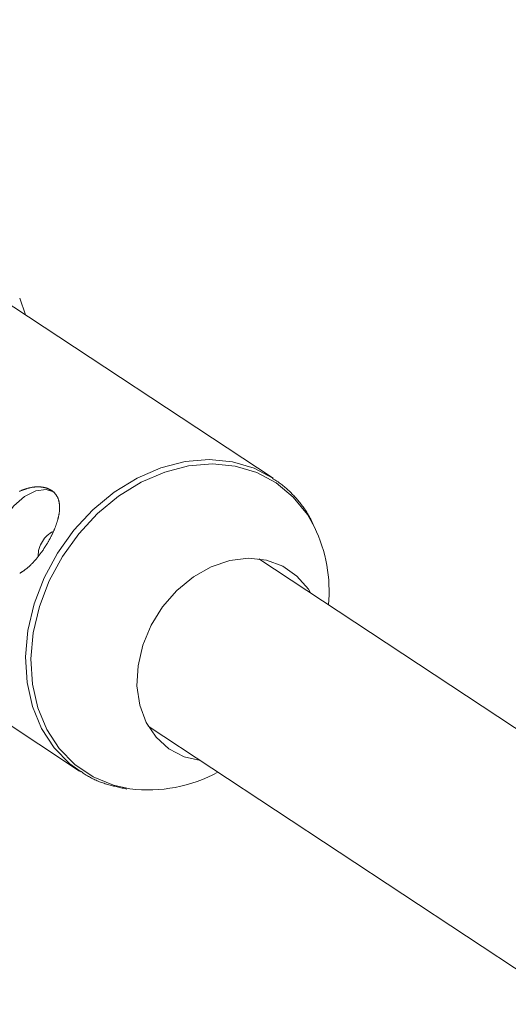
# Model space of a CAD drawing. Units: millimetres. Extents: x 111.7 to 175, y 67.8 to 134.1.
# Drawn here: x 131 to 131.2, y 107.1 to 107.5 of the extents above; entities that cross this region are included whole.
import ezdxf

# ---------------------------------------------------------------- set-up
doc = ezdxf.new("R2010")
doc.units = ezdxf.units.MM
doc.header["$MEASUREMENT"] = 0
doc.linetypes.add('AI-Linetype-0', pattern=[2.116667, 1.058333, -1.058333])
doc.layers.add('Ebene 1', color=7, linetype='Continuous', lineweight=0)

# ---------------------------------------------------------------- blocks, each defined once
blk = doc.blocks.new('Block_0')
at = {"layer": 'Ebene 1', "color": 250, "lineweight": 9}
for p, q in [((131.12192, 107.35759), (131.01032, 107.4313)), ((131.02318, 107.42281), (131.02088, 107.42941)), ((131.80563, 106.87003), (131.11619, 107.32542)), ((131.00936, 107.26415), (131.04476, 107.24077)), ((131.07209, 107.25867), (131.79551, 106.78084))]:
    blk.add_line(p, q, dxfattribs=at)
for points in [[(131.03589, 107.32772), (131.04244, 107.33687), (131.05005, 107.34506), (131.05852, 107.35205), (131.06764, 107.35767), (131.07716, 107.36178), (131.08684, 107.36427), (131.09643, 107.36508), (131.10569, 107.36417), (131.11436, 107.36158), (131.12182, 107.35765)], [(131.13843, 107.33811), (131.13557, 107.3431), (131.12996, 107.35009), (131.12318, 107.35573), (131.11541, 107.35988), (131.10684, 107.36243), (131.0977, 107.36333), (131.08823, 107.36253), (131.07867, 107.36008), (131.06926, 107.35602), (131.06025, 107.35046), (131.05189, 107.34355), (131.04437, 107.33547), (131.0379, 107.32642)], [(131.13809, 107.3388), (131.13786, 107.3393), (131.13764, 107.33979), (131.13741, 107.34028), (131.13718, 107.34077), (131.13694, 107.34125), (131.1367, 107.34173), (131.13645, 107.34221), (131.13619, 107.34267), (131.13593, 107.34314), (131.13565, 107.34359), (131.13537, 107.34404), (131.13508, 107.34449), (131.13479, 107.34493), (131.13448, 107.34536), (131.13418, 107.34579), (131.13386, 107.34622), (131.13354, 107.34664), (131.13322, 107.34705), (131.13289, 107.34747), (131.13256, 107.34788), (131.13222, 107.34828), (131.13188, 107.34868), (131.13154, 107.34908), (131.1312, 107.34948), (131.13085, 107.34988), (131.1305, 107.35027), (131.13014, 107.35066), (131.12979, 107.35104), (131.12943, 107.35142), (131.12906, 107.3518), (131.12869, 107.35217), (131.12832, 107.35254), (131.12795, 107.3529), (131.12757, 107.35325), (131.12718, 107.3536), (131.12679, 107.35394), (131.12639, 107.35428), (131.12599, 107.35461), (131.12559, 107.35493), (131.12517, 107.35524), (131.12475, 107.35554), (131.12433, 107.35584), (131.1239, 107.35612), (131.12346, 107.35641), (131.12302, 107.35668), (131.12258, 107.35696), (131.12214, 107.35723), (131.1217, 107.3575)], [(131.0313, 107.33074), (131.03118, 107.33054), (131.03105, 107.33034), (131.03092, 107.33014), (131.03079, 107.32994), (131.03066, 107.32974), (131.03053, 107.32954), (131.0304, 107.32935), (131.03027, 107.32915), (131.03014, 107.32896), (131.03001, 107.32877), (131.02987, 107.32858), (131.02974, 107.32838), (131.02961, 107.3282), (131.02947, 107.32801), (131.02933, 107.32782), (131.0292, 107.32763), (131.02906, 107.32745), (131.02892, 107.32726), (131.02878, 107.32708), (131.02864, 107.3269), (131.0285, 107.32672), (131.02836, 107.32654), (131.02822, 107.32636), (131.02808, 107.32618), (131.02794, 107.326), (131.02779, 107.32583), (131.02765, 107.32565), (131.02751, 107.32548), (131.02736, 107.32531), (131.02722, 107.32514), (131.02707, 107.32497), (131.02693, 107.32481), (131.02678, 107.32465), (131.02663, 107.32448), (131.02649, 107.32432), (131.02634, 107.32417), (131.0262, 107.32401), (131.02605, 107.32385), (131.0259, 107.3237), (131.02576, 107.32355), (131.02561, 107.3234), (131.02546, 107.32325), (131.02531, 107.32311), (131.02517, 107.32296), (131.02502, 107.32282), (131.02487, 107.32268), (131.02472, 107.32254), (131.02457, 107.32241), (131.02442, 107.32227), (131.02427, 107.32214), (131.02413, 107.32201), (131.02398, 107.32188), (131.02383, 107.32175), (131.02367, 107.32163), (131.02352, 107.32151), (131.02337, 107.32139), (131.02322, 107.32127), (131.02307, 107.32115), (131.02292, 107.32104), (131.02277, 107.32093), (131.02262, 107.32082), (131.02247, 107.32071), (131.02232, 107.32061), (131.02217, 107.32051), (131.02202, 107.32041), (131.02187, 107.32031), (131.02173, 107.32022), (131.02158, 107.32012), (131.02143, 107.32004), (131.02128, 107.31995), (131.02113, 107.31986), (131.02098, 107.31978), (131.02083, 107.3197)], [(131.02077, 107.35238), (131.02096, 107.35247), (131.02115, 107.35256), (131.02135, 107.35264), (131.02154, 107.35273), (131.02173, 107.35281), (131.02193, 107.35289), (131.02212, 107.35296), (131.02232, 107.35304), (131.02251, 107.35311), (131.02271, 107.35318), (131.0229, 107.35325), (131.0231, 107.35331), (131.02329, 107.35338), (131.02349, 107.35344), (131.02368, 107.3535), (131.02388, 107.35355), (131.02407, 107.35361), (131.02427, 107.35366), (131.02446, 107.35371), (131.02465, 107.35375), (131.02485, 107.3538), (131.02504, 107.35384), (131.02523, 107.35388), (131.02542, 107.35391), (131.02561, 107.35395), (131.0258, 107.35398), (131.02599, 107.35401), (131.02617, 107.35403), (131.02636, 107.35406), (131.02655, 107.35408), (131.02673, 107.3541), (131.02692, 107.35412), (131.0271, 107.35413), (131.02728, 107.35415), (131.02747, 107.35416), (131.02765, 107.35416), (131.02783, 107.35417), (131.02801, 107.35417), (131.02819, 107.35417), (131.02837, 107.35417), (131.02854, 107.35417), (131.02872, 107.35416), (131.02889, 107.35415), (131.02907, 107.35414), (131.02924, 107.35413), (131.02941, 107.35411), (131.02958, 107.35409), (131.02975, 107.35407), (131.02991, 107.35405), (131.03008, 107.35403), (131.03024, 107.354), (131.0304, 107.35397), (131.03056, 107.35394), (131.03072, 107.3539), (131.03088, 107.35387), (131.03103, 107.35383), (131.03119, 107.35379), (131.03134, 107.35374), (131.03149, 107.3537), (131.03164, 107.35365), (131.03178, 107.3536), (131.03193, 107.35355), (131.03207, 107.35349), (131.03221, 107.35343), (131.03235, 107.35337), (131.03249, 107.35331), (131.03263, 107.35325), (131.03276, 107.35318), (131.0329, 107.35311), (131.03303, 107.35304), (131.03316, 107.35297), (131.03328, 107.3529), (131.03341, 107.35282), (131.03353, 107.35274), (131.03365, 107.35266), (131.03377, 107.35258), (131.03388, 107.35249), (131.034, 107.3524), (131.03411, 107.35232), (131.03422, 107.35222), (131.03432, 107.35213), (131.03443, 107.35204), (131.03453, 107.35194), (131.03463, 107.35184), (131.03473, 107.35174), (131.03482, 107.35164), (131.03492, 107.35153), (131.03501, 107.35143), (131.0351, 107.35132), (131.03518, 107.35121), (131.03527, 107.3511), (131.03535, 107.35098), (131.03543, 107.35087), (131.03551, 107.35075), (131.03558, 107.35063), (131.03566, 107.3505), (131.03573, 107.35038), (131.0358, 107.35025), (131.03586, 107.35013), (131.03593, 107.35), (131.03599, 107.34987), (131.03605, 107.34973), (131.0361, 107.3496), (131.03616, 107.34946), (131.03621, 107.34933), (131.03626, 107.34919), (131.03631, 107.34905), (131.03635, 107.34891), (131.03639, 107.34876), (131.03643, 107.34862), (131.03647, 107.34847), (131.03651, 107.34833), (131.03654, 107.34818), (131.03657, 107.34803), (131.0366, 107.34788), (131.03662, 107.34772), (131.03665, 107.34757), (131.03667, 107.34741), (131.03669, 107.34725), (131.03671, 107.34709), (131.03672, 107.34693), (131.03673, 107.34677), (131.03674, 107.3466), (131.03675, 107.34644), (131.03676, 107.34627), (131.03676, 107.3461), (131.03676, 107.34593), (131.03676, 107.34576), (131.03676, 107.34559), (131.03675, 107.34542), (131.03675, 107.34524), (131.03674, 107.34507), (131.03672, 107.34489), (131.03671, 107.34472), (131.03669, 107.34454), (131.03668, 107.34436), (131.03666, 107.34418), (131.03663, 107.344), (131.03661, 107.34382), (131.03658, 107.34364), (131.03655, 107.34345), (131.03652, 107.34327), (131.03649, 107.34308), (131.03646, 107.34289), (131.03642, 107.3427), (131.03638, 107.34251), (131.03634, 107.34232), (131.0363, 107.34213), (131.03625, 107.34194), (131.03621, 107.34175), (131.03616, 107.34155), (131.03611, 107.34136), (131.03606, 107.34116), (131.036, 107.34096), (131.03595, 107.34077), (131.03589, 107.34057), (131.03583, 107.34037), (131.03577, 107.34017), (131.0357, 107.33997), (131.03564, 107.33977), (131.03557, 107.33957), (131.03551, 107.33937), (131.03544, 107.33917), (131.03536, 107.33897), (131.03529, 107.33877), (131.03522, 107.33857), (131.03514, 107.33837), (131.03506, 107.33816), (131.03498, 107.33796), (131.0349, 107.33775), (131.03482, 107.33755), (131.03474, 107.33735), (131.03465, 107.33714), (131.03456, 107.33693), (131.03447, 107.33673), (131.03438, 107.33652), (131.03429, 107.33631), (131.03419, 107.3361), (131.0341, 107.3359), (131.034, 107.33569), (131.0339, 107.33548), (131.0338, 107.33527), (131.0337, 107.33506), (131.0336, 107.33485), (131.0335, 107.33464), (131.03339, 107.33444), (131.03329, 107.33423), (131.03318, 107.33402), (131.03307, 107.33381), (131.03296, 107.33361), (131.03285, 107.3334), (131.03274, 107.3332), (131.03262, 107.33299), (131.03251, 107.33278), (131.0324, 107.33258), (131.03228, 107.33237), (131.03216, 107.33217), (131.03204, 107.33196), (131.03192, 107.33176), (131.0318, 107.33156), (131.03168, 107.33135), (131.03156, 107.33115), (131.03143, 107.33094), (131.0313, 107.33074)], [(131.03478, 107.35199), (131.03146, 107.35305), (131.02722, 107.35254), (131.02274, 107.35033), (131.01845, 107.34665), (131.01477, 107.34186)], [(131.04532, 107.24041), (131.04088, 107.24366), (131.03459, 107.25007), (131.02956, 107.25775), (131.02592, 107.26651), (131.02377, 107.27611), (131.02317, 107.28631), (131.02412, 107.29684), (131.02661, 107.30744), (131.03056, 107.31782), (131.03589, 107.32772)], [(131.0379, 107.32642), (131.03264, 107.31665), (131.02873, 107.30639), (131.02627, 107.29593), (131.02533, 107.28552), (131.02593, 107.27545), (131.02805, 107.26596), (131.03164, 107.25731), (131.03661, 107.24972), (131.04282, 107.24339), (131.05012, 107.23848), (131.05832, 107.23511), (131.06483, 107.23368)], [(131.09292, 107.24492), (131.08649, 107.24645), (131.08037, 107.24962), (131.07523, 107.25424), (131.0713, 107.26013), (131.06873, 107.26705), (131.06762, 107.2747), (131.06803, 107.28279), (131.06993, 107.29097), (131.07325, 107.29892), (131.07785, 107.3063), (131.08355, 107.31282), (131.0901, 107.3182), (131.09724, 107.32224), (131.10469, 107.32475), (131.11213, 107.32565), (131.11926, 107.32489), (131.12578, 107.3225), (131.13144, 107.31858), (131.136, 107.3133), (131.13701, 107.31167)], [(131.04542, 107.24054), (131.04581, 107.24026), (131.04621, 107.23997), (131.04661, 107.23969), (131.04701, 107.23942), (131.04742, 107.23915), (131.04783, 107.23889), (131.04824, 107.23864), (131.04867, 107.23839), (131.04909, 107.23816), (131.04952, 107.23793), (131.04996, 107.23771), (131.0504, 107.23749), (131.05084, 107.23729), (131.05129, 107.23709), (131.05174, 107.23689), (131.0522, 107.23671), (131.05265, 107.23652), (131.05311, 107.23635), (131.05358, 107.23618), (131.05404, 107.23602), (131.05451, 107.23586), (131.05498, 107.23571), (131.05545, 107.23556), (131.05592, 107.23542), (131.0564, 107.23528), (131.05687, 107.23515), (131.05735, 107.23502), (131.05783, 107.2349), (131.05831, 107.23477), (131.05879, 107.23466), (131.05927, 107.23454), (131.05975, 107.23443), (131.06024, 107.23432), (131.06072, 107.23421), (131.06121, 107.2341), (131.06169, 107.23399), (131.06218, 107.23389), (131.06266, 107.23379), (131.06315, 107.23368), (131.06363, 107.23358)]]:
    blk.add_lwpolyline(points, dxfattribs=at)
for points in [[(131.03423, 107.33639), (131.03242, 107.33553), (131.03092, 107.33414), (131.02993, 107.33239)], [(131.14402, 107.30703), (131.145, 107.31771), (131.14306, 107.32844), (131.13843, 107.33811)], [(131.02993, 107.33239), (131.02874, 107.33065), (131.02814, 107.32857), (131.0282, 107.32647)], [(131.06483, 107.23368), (131.07693, 107.23217), (131.0892, 107.23448), (131.09993, 107.24028)]]:
    blk.add_open_spline(points, degree=3, dxfattribs=at)

msp = doc.modelspace()

# ---------------------------------------------------------------- linework, layer by layer
at = {"layer": 'Ebene 1', "color": 250, "linetype": 'AI-Linetype-0', "lineweight": 18}
msp.add_open_spline([(120.02277, 96.32917), (120.02277, 111.517), (132.33494, 123.82917), (147.52277, 123.82917), (162.7106, 123.82917), (175.02277, 111.517), (175.02277, 96.32917), (175.02277, 81.14134), (162.7106, 68.82917), (147.52277, 68.82917), (132.33494, 68.82917), (120.02277, 81.14134), (120.02277, 96.32917)], degree=3, knots=[0, 0, 0, 0, 1, 1, 1, 2, 2, 2, 3, 3, 3, 4, 4, 4, 4], dxfattribs=at)

# ---------------------------------------------------------------- block references
at = {"layer": 'Ebene 1'}
msp.add_blockref('Block_0', (0, 0), dxfattribs=at)

doc.saveas('drawing.dxf')
